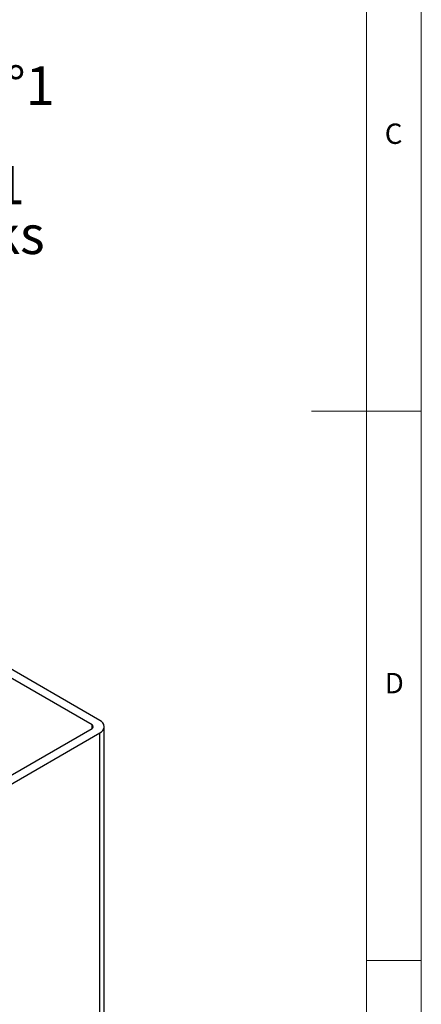
# Paper-space layout 'Foglio3' of a CAD drawing. Units: millimetres. Extents: x 5 to 798, y 5 to 299.
# Drawn here: x 378 to 415, y 95 to 184 of the extents above; entities that cross this region are included whole.
import ezdxf

# ---------------------------------------------------------------- set-up
doc = ezdxf.new("R2010")
doc.units = ezdxf.units.MM
doc.layers.add('VORDERGRUND', color=160, linetype='Continuous')
doc.styles.add('SLDTEXTSTYLE0', font='TXT', dxfattribs={"width": 0.75})

# ---------------------------------------------------------------- blocks, each defined once
blk = doc.blocks.new('SW_NOTE_0_24')
at = {"layer": 'VORDERGRUND', "color": 0, "char_height": 3.5, "attachment_point": 1, "style": 'SLDTEXTSTYLE0'}
for s, insert in [('CODE TO ORDER N°1', (0, 4.512)), ('HIGH PRESSURE', (0, -0.014)), ('REGULATOR M10X1', (0, -4.54)), ('for disposable tanks', (0, -9.065)), ('with needle valve', (0, -13.591))]:
    blk.add_mtext(s, dxfattribs=dict(at, insert=insert))

psp = doc.layouts.new('Foglio3')

# ---------------------------------------------------------------- linework, layer by layer
at = {"color": 7, "linetype": 'Continuous', "lineweight": 18}
for p, q in [((415, 5), (415, 292)), ((410, 287), (410, 53.875)), ((415, 148.5), (405, 148.5)), ((410, 98.5), (415, 98.5))]:
    psp.add_line(p, q, dxfattribs=at)
at = {"color": 7, "linetype": 'Continuous', "lineweight": 25}
for p, q in [((385.701, 120.352), (342.426, 145.334)), ((384.994, 119.944), (341.719, 144.926)), ((350.911, 99.942), (384.994, 119.617)), ((351.618, 99.534), (385.701, 119.209)), ((385.701, 66.461), (385.701, 119.209)), ((386.111, 67.032), (386.111, 119.781))]:
    psp.add_line(p, q, dxfattribs=at)
at = {"color": 8, "linetype": 'Continuous', "lineweight": 25}
psp.add_line((384.994, 119.617), (384.994, 119.944), dxfattribs=at)
at = {"color": 7, "linetype": 'Continuous', "lineweight": 25}
for centre, radius in [((385.484, 119.781), 0.611), ((384.932, 119.781), 0.175)]:
    psp.add_arc(centre, radius, 290.78342, 69.21658, dxfattribs=at)

# ---------------------------------------------------------------- block references
at = {"layer": 'VORDERGRUND', "color": 5}
psp.add_blockref('SW_NOTE_0_24', (335.729, 175.358), dxfattribs=at)

# ---------------------------------------------------------------- texts
at = {"color": 7, "linetype": 'Continuous', "lineweight": 0, "char_height": 1.852, "attachment_point": 1, "style": 'SLDTEXTSTYLE0'}
for s, insert in [('C', (411.667, 174.668)), ('D', (411.667, 124.668))]:
    psp.add_mtext(s, dxfattribs=dict(at, insert=insert))

doc.saveas('drawing.dxf')
